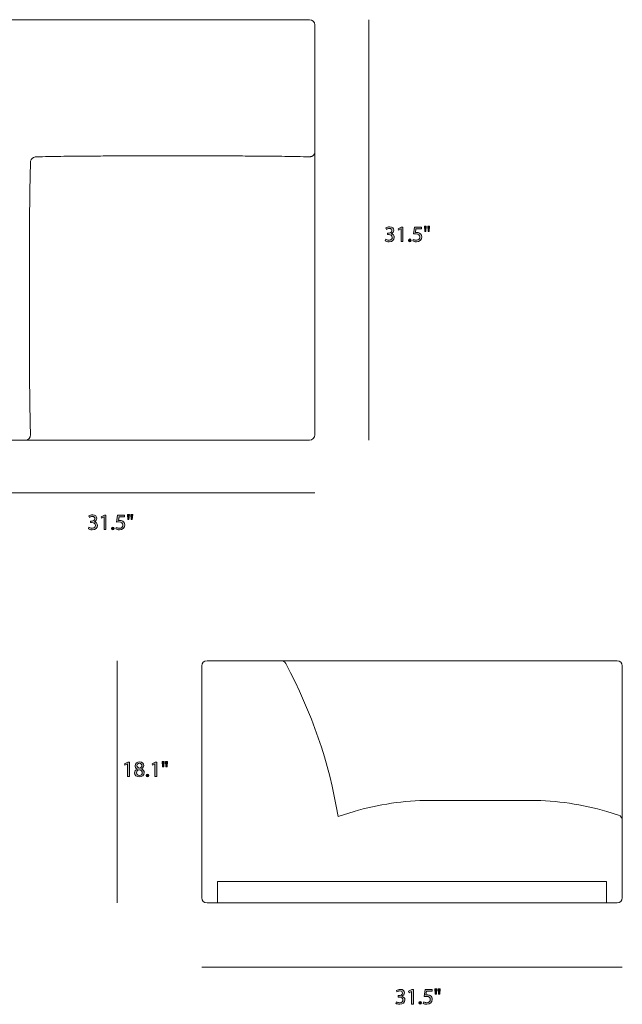
# Model space of a CAD drawing. Units: millimetres. Extents: x 10 to 247, y 54 to 243.
# Drawn here: x 132 to 247, y 54 to 241 of the extents above; entities that cross this region are included whole.
import ezdxf

# ---------------------------------------------------------------- set-up
doc = ezdxf.new("R2010")
doc.units = ezdxf.units.MM
doc.header["$MEASUREMENT"] = 0
doc.layers.get('0').update_dxf_attribs({"lineweight": 0})
doc.layers.add('Layer 2', color=7, linetype='Continuous', lineweight=0)

# ---------------------------------------------------------------- blocks, each defined once
blk = doc.blocks.new('Block_3')
at = {"transparency": 33554687}
h = blk.add_hatch(color=7, dxfattribs=at)
h.dxf.hatch_style = 2
edge = h.paths.add_edge_path()
edge.add_spline(control_points=[(202.02, 199.22), (202.12, 199.16), (202.37, 199.05), (202.63, 199.05), (203.11, 199.05), (203.25, 199.35), (203.25, 199.58), (203.25, 199.97), (202.9, 200.13), (202.54, 200.13), (202.54, 200.13), (202.33, 200.13), (202.33, 200.13), (202.33, 200.13), (202.33, 200.41), (202.33, 200.41), (202.33, 200.41), (202.54, 200.41), (202.54, 200.41), (202.81, 200.41), (203.15, 200.55), (203.15, 200.88), (203.15, 201.1), (203.01, 201.29), (202.67, 201.29), (202.45, 201.29), (202.24, 201.19), (202.12, 201.11), (202.12, 201.11), (202.02, 201.38), (202.02, 201.38), (202.17, 201.49), (202.45, 201.59), (202.74, 201.59), (203.28, 201.59), (203.53, 201.27), (203.53, 200.94), (203.53, 200.65), (203.36, 200.41), (203.02, 200.29), (203.02, 200.29), (203.02, 200.28), (203.02, 200.28), (203.36, 200.21), (203.63, 199.96), (203.63, 199.57), (203.63, 199.13), (203.29, 198.75), (202.63, 198.75), (202.32, 198.75), (202.05, 198.85), (201.92, 198.94), (201.92, 198.94), (202.02, 199.22), (202.02, 199.22)], knot_values=[0, 0, 0, 0, 1, 1, 1, 2, 2, 2, 3, 3, 3, 4, 4, 4, 5, 5, 5, 6, 6, 6, 7, 7, 7, 8, 8, 8, 9, 9, 9, 10, 10, 10, 11, 11, 11, 12, 12, 12, 13, 13, 13, 14, 14, 14, 15, 15, 15, 16, 16, 16, 17, 17, 17, 18, 18, 18, 18], degree=3, periodic=0)
h = blk.add_hatch(color=7, dxfattribs=at)
h.dxf.hatch_style = 2
edge = h.paths.add_edge_path()
edge.add_spline(control_points=[(204.91, 201.2), (204.91, 201.2), (204.9, 201.2), (204.9, 201.2), (204.9, 201.2), (204.42, 200.94), (204.42, 200.94), (204.42, 200.94), (204.35, 201.22), (204.35, 201.22), (204.35, 201.22), (204.95, 201.55), (204.95, 201.55), (204.95, 201.55), (205.27, 201.55), (205.27, 201.55), (205.27, 201.55), (205.27, 198.8), (205.27, 198.8), (205.27, 198.8), (204.91, 198.8), (204.91, 198.8), (204.91, 198.8), (204.91, 201.2), (204.91, 201.2)], knot_values=[0, 0, 0, 0, 1, 1, 1, 2, 2, 2, 3, 3, 3, 4, 4, 4, 5, 5, 5, 6, 6, 6, 7, 7, 7, 8, 8, 8, 8], degree=3, periodic=0)
h = blk.add_hatch(color=7, dxfattribs=at)
h.dxf.hatch_style = 2
edge = h.paths.add_edge_path()
edge.add_spline(control_points=[(208.79, 201.23), (208.79, 201.23), (207.74, 201.23), (207.74, 201.23), (207.74, 201.23), (207.64, 200.53), (207.64, 200.53), (207.7, 200.53), (207.76, 200.54), (207.86, 200.54), (208.07, 200.54), (208.28, 200.5), (208.45, 200.4), (208.67, 200.27), (208.85, 200.04), (208.85, 199.69), (208.85, 199.15), (208.42, 198.75), (207.82, 198.75), (207.52, 198.75), (207.27, 198.83), (207.14, 198.92), (207.14, 198.92), (207.23, 199.2), (207.23, 199.2), (207.34, 199.13), (207.57, 199.05), (207.82, 199.05), (208.17, 199.05), (208.47, 199.28), (208.47, 199.65), (208.46, 200), (208.23, 200.26), (207.68, 200.26), (207.52, 200.26), (207.4, 200.24), (207.3, 200.23), (207.3, 200.23), (207.47, 201.55), (207.47, 201.55), (207.47, 201.55), (208.79, 201.55), (208.79, 201.55), (208.79, 201.55), (208.79, 201.23), (208.79, 201.23)], knot_values=[0, 0, 0, 0, 1, 1, 1, 2, 2, 2, 3, 3, 3, 4, 4, 4, 5, 5, 5, 6, 6, 6, 7, 7, 7, 8, 8, 8, 9, 9, 9, 10, 10, 10, 11, 11, 11, 12, 12, 12, 13, 13, 13, 14, 14, 14, 15, 15, 15, 15], degree=3, periodic=0)
h = blk.add_hatch(color=7, dxfattribs=at)
h.dxf.hatch_style = 2
edge = h.paths.add_edge_path()
edge.add_spline(control_points=[(210.34, 201.69), (210.34, 201.69), (210.27, 200.68), (210.27, 200.68), (210.27, 200.68), (210.05, 200.68), (210.05, 200.68), (210.05, 200.68), (209.98, 201.69), (209.98, 201.69), (209.98, 201.69), (210.34, 201.69), (210.34, 201.69)], knot_values=[0, 0, 0, 0, 1, 1, 1, 2, 2, 2, 3, 3, 3, 4, 4, 4, 4], degree=3, periodic=0)
edge = h.paths.add_edge_path()
edge.add_spline(control_points=[(209.71, 201.69), (209.71, 201.69), (209.64, 200.68), (209.64, 200.68), (209.64, 200.68), (209.41, 200.68), (209.41, 200.68), (209.41, 200.68), (209.35, 201.69), (209.35, 201.69), (209.35, 201.69), (209.71, 201.69), (209.71, 201.69)], knot_values=[0, 0, 0, 0, 1, 1, 1, 2, 2, 2, 3, 3, 3, 4, 4, 4, 4], degree=3, periodic=0)
h = blk.add_hatch(color=7, dxfattribs=at)
h.dxf.hatch_style = 2
edge = h.paths.add_edge_path()
edge.add_spline(control_points=[(206.3, 199.02), (206.3, 199.17), (206.41, 199.28), (206.56, 199.28), (206.7, 199.28), (206.81, 199.17), (206.81, 199.02), (206.81, 198.86), (206.71, 198.75), (206.55, 198.75), (206.4, 198.75), (206.3, 198.86), (206.3, 199.02)], knot_values=[0, 0, 0, 0, 1, 1, 1, 2, 2, 2, 3, 3, 3, 4, 4, 4, 4], degree=3, periodic=0)
for points, knots in [([(202.02, 199.22), (202.12, 199.16), (202.37, 199.05), (202.63, 199.05), (203.11, 199.05), (203.25, 199.35), (203.25, 199.58), (203.25, 199.97), (202.9, 200.13), (202.54, 200.13), (202.54, 200.13), (202.33, 200.13), (202.33, 200.13), (202.33, 200.13), (202.33, 200.41), (202.33, 200.41), (202.33, 200.41), (202.54, 200.41), (202.54, 200.41), (202.81, 200.41), (203.15, 200.55), (203.15, 200.88), (203.15, 201.1), (203.01, 201.29), (202.67, 201.29), (202.45, 201.29), (202.24, 201.19), (202.12, 201.11), (202.12, 201.11), (202.02, 201.38), (202.02, 201.38), (202.17, 201.49), (202.45, 201.59), (202.74, 201.59), (203.28, 201.59), (203.53, 201.27), (203.53, 200.94), (203.53, 200.65), (203.36, 200.41), (203.02, 200.29), (203.02, 200.29), (203.02, 200.28), (203.02, 200.28), (203.36, 200.21), (203.63, 199.96), (203.63, 199.57), (203.63, 199.13), (203.29, 198.75), (202.63, 198.75), (202.32, 198.75), (202.05, 198.85), (201.92, 198.94), (201.92, 198.94), (202.02, 199.22), (202.02, 199.22)], [0, 0, 0, 0, 1, 1, 1, 2, 2, 2, 3, 3, 3, 4, 4, 4, 5, 5, 5, 6, 6, 6, 7, 7, 7, 8, 8, 8, 9, 9, 9, 10, 10, 10, 11, 11, 11, 12, 12, 12, 13, 13, 13, 14, 14, 14, 15, 15, 15, 16, 16, 16, 17, 17, 17, 18, 18, 18, 18]), ([(204.91, 201.2), (204.91, 201.2), (204.9, 201.2), (204.9, 201.2), (204.9, 201.2), (204.42, 200.94), (204.42, 200.94), (204.42, 200.94), (204.35, 201.22), (204.35, 201.22), (204.35, 201.22), (204.95, 201.55), (204.95, 201.55), (204.95, 201.55), (205.27, 201.55), (205.27, 201.55), (205.27, 201.55), (205.27, 198.8), (205.27, 198.8), (205.27, 198.8), (204.91, 198.8), (204.91, 198.8), (204.91, 198.8), (204.91, 201.2), (204.91, 201.2)], [0, 0, 0, 0, 1, 1, 1, 2, 2, 2, 3, 3, 3, 4, 4, 4, 5, 5, 5, 6, 6, 6, 7, 7, 7, 8, 8, 8, 8]), ([(208.79, 201.23), (208.79, 201.23), (207.74, 201.23), (207.74, 201.23), (207.74, 201.23), (207.64, 200.53), (207.64, 200.53), (207.7, 200.53), (207.76, 200.54), (207.86, 200.54), (208.07, 200.54), (208.28, 200.5), (208.45, 200.4), (208.67, 200.27), (208.85, 200.04), (208.85, 199.69), (208.85, 199.15), (208.42, 198.75), (207.82, 198.75), (207.52, 198.75), (207.27, 198.83), (207.14, 198.92), (207.14, 198.92), (207.23, 199.2), (207.23, 199.2), (207.34, 199.13), (207.57, 199.05), (207.82, 199.05), (208.17, 199.05), (208.47, 199.28), (208.47, 199.65), (208.46, 200), (208.23, 200.26), (207.68, 200.26), (207.52, 200.26), (207.4, 200.24), (207.3, 200.23), (207.3, 200.23), (207.47, 201.55), (207.47, 201.55), (207.47, 201.55), (208.79, 201.55), (208.79, 201.55), (208.79, 201.55), (208.79, 201.23), (208.79, 201.23)], [0, 0, 0, 0, 1, 1, 1, 2, 2, 2, 3, 3, 3, 4, 4, 4, 5, 5, 5, 6, 6, 6, 7, 7, 7, 8, 8, 8, 9, 9, 9, 10, 10, 10, 11, 11, 11, 12, 12, 12, 13, 13, 13, 14, 14, 14, 15, 15, 15, 15]), ([(209.71, 201.69), (209.71, 201.69), (209.64, 200.68), (209.64, 200.68), (209.64, 200.68), (209.41, 200.68), (209.41, 200.68), (209.41, 200.68), (209.35, 201.69), (209.35, 201.69), (209.35, 201.69), (209.71, 201.69), (209.71, 201.69)], [0, 0, 0, 0, 1, 1, 1, 2, 2, 2, 3, 3, 3, 4, 4, 4, 4]), ([(210.34, 201.69), (210.34, 201.69), (210.27, 200.68), (210.27, 200.68), (210.27, 200.68), (210.05, 200.68), (210.05, 200.68), (210.05, 200.68), (209.98, 201.69), (209.98, 201.69), (209.98, 201.69), (210.34, 201.69), (210.34, 201.69)], [0, 0, 0, 0, 1, 1, 1, 2, 2, 2, 3, 3, 3, 4, 4, 4, 4]), ([(206.3, 199.02), (206.3, 199.17), (206.41, 199.28), (206.56, 199.28), (206.7, 199.28), (206.81, 199.17), (206.81, 199.02), (206.81, 198.86), (206.71, 198.75), (206.55, 198.75), (206.4, 198.75), (206.3, 198.86), (206.3, 199.02)], [0, 0, 0, 0, 1, 1, 1, 2, 2, 2, 3, 3, 3, 4, 4, 4, 4])]:
    blk.add_open_spline(points, degree=3, knots=knots)
blk = doc.blocks.new('Block_2')
blk.add_blockref('Block_3', (0, 0))
blk = doc.blocks.new('Block_5')
at = {"transparency": 33554687}
h = blk.add_hatch(color=7, dxfattribs=at)
h.dxf.hatch_style = 2
edge = h.paths.add_edge_path()
edge.add_spline(control_points=[(145.53, 144.42), (145.64, 144.35), (145.88, 144.25), (146.14, 144.25), (146.62, 144.25), (146.77, 144.55), (146.76, 144.78), (146.76, 145.17), (146.41, 145.33), (146.05, 145.33), (146.05, 145.33), (145.85, 145.33), (145.85, 145.33), (145.85, 145.33), (145.85, 145.61), (145.85, 145.61), (145.85, 145.61), (146.05, 145.61), (146.05, 145.61), (146.32, 145.61), (146.67, 145.75), (146.67, 146.08), (146.67, 146.3), (146.53, 146.49), (146.18, 146.49), (145.96, 146.49), (145.75, 146.39), (145.63, 146.31), (145.63, 146.31), (145.54, 146.58), (145.54, 146.58), (145.68, 146.69), (145.96, 146.79), (146.26, 146.79), (146.8, 146.79), (147.04, 146.47), (147.04, 146.14), (147.04, 145.85), (146.87, 145.61), (146.54, 145.49), (146.54, 145.49), (146.54, 145.48), (146.54, 145.48), (146.87, 145.41), (147.15, 145.16), (147.15, 144.77), (147.15, 144.33), (146.81, 143.95), (146.15, 143.95), (145.84, 143.95), (145.57, 144.04), (145.43, 144.13), (145.43, 144.13), (145.53, 144.42), (145.53, 144.42)], knot_values=[0, 0, 0, 0, 1, 1, 1, 2, 2, 2, 3, 3, 3, 4, 4, 4, 5, 5, 5, 6, 6, 6, 7, 7, 7, 8, 8, 8, 9, 9, 9, 10, 10, 10, 11, 11, 11, 12, 12, 12, 13, 13, 13, 14, 14, 14, 15, 15, 15, 16, 16, 16, 17, 17, 17, 18, 18, 18, 18], degree=3, periodic=0)
h = blk.add_hatch(color=7, dxfattribs=at)
h.dxf.hatch_style = 2
edge = h.paths.add_edge_path()
edge.add_spline(control_points=[(148.42, 146.4), (148.42, 146.4), (148.41, 146.4), (148.41, 146.4), (148.41, 146.4), (147.94, 146.14), (147.94, 146.14), (147.94, 146.14), (147.86, 146.42), (147.86, 146.42), (147.86, 146.42), (148.47, 146.74), (148.47, 146.74), (148.47, 146.74), (148.78, 146.74), (148.78, 146.74), (148.78, 146.74), (148.78, 143.99), (148.78, 143.99), (148.78, 143.99), (148.42, 143.99), (148.42, 143.99), (148.42, 143.99), (148.42, 146.4), (148.42, 146.4)], knot_values=[0, 0, 0, 0, 1, 1, 1, 2, 2, 2, 3, 3, 3, 4, 4, 4, 5, 5, 5, 6, 6, 6, 7, 7, 7, 8, 8, 8, 8], degree=3, periodic=0)
h = blk.add_hatch(color=7, dxfattribs=at)
h.dxf.hatch_style = 2
edge = h.paths.add_edge_path()
edge.add_spline(control_points=[(152.3, 146.43), (152.3, 146.43), (151.26, 146.43), (151.26, 146.43), (151.26, 146.43), (151.15, 145.72), (151.15, 145.72), (151.21, 145.73), (151.27, 145.74), (151.37, 145.74), (151.59, 145.74), (151.8, 145.7), (151.97, 145.59), (152.18, 145.47), (152.36, 145.23), (152.36, 144.89), (152.36, 144.35), (151.93, 143.95), (151.34, 143.95), (151.04, 143.95), (150.78, 144.03), (150.65, 144.12), (150.65, 144.12), (150.74, 144.4), (150.74, 144.4), (150.86, 144.33), (151.08, 144.25), (151.33, 144.25), (151.68, 144.25), (151.98, 144.48), (151.98, 144.84), (151.98, 145.2), (151.74, 145.45), (151.19, 145.45), (151.04, 145.45), (150.91, 145.44), (150.81, 145.42), (150.81, 145.42), (150.99, 146.74), (150.99, 146.74), (150.99, 146.74), (152.3, 146.74), (152.3, 146.74), (152.3, 146.74), (152.3, 146.43), (152.3, 146.43)], knot_values=[0, 0, 0, 0, 1, 1, 1, 2, 2, 2, 3, 3, 3, 4, 4, 4, 5, 5, 5, 6, 6, 6, 7, 7, 7, 8, 8, 8, 9, 9, 9, 10, 10, 10, 11, 11, 11, 12, 12, 12, 13, 13, 13, 14, 14, 14, 15, 15, 15, 15], degree=3, periodic=0)
h = blk.add_hatch(color=7, dxfattribs=at)
h.dxf.hatch_style = 2
edge = h.paths.add_edge_path()
edge.add_spline(control_points=[(153.86, 146.89), (153.86, 146.89), (153.79, 145.88), (153.79, 145.88), (153.79, 145.88), (153.56, 145.88), (153.56, 145.88), (153.56, 145.88), (153.49, 146.89), (153.49, 146.89), (153.49, 146.89), (153.86, 146.89), (153.86, 146.89)], knot_values=[0, 0, 0, 0, 1, 1, 1, 2, 2, 2, 3, 3, 3, 4, 4, 4, 4], degree=3, periodic=0)
edge = h.paths.add_edge_path()
edge.add_spline(control_points=[(153.23, 146.89), (153.23, 146.89), (153.16, 145.88), (153.16, 145.88), (153.16, 145.88), (152.93, 145.88), (152.93, 145.88), (152.93, 145.88), (152.86, 146.89), (152.86, 146.89), (152.86, 146.89), (153.23, 146.89), (153.23, 146.89)], knot_values=[0, 0, 0, 0, 1, 1, 1, 2, 2, 2, 3, 3, 3, 4, 4, 4, 4], degree=3, periodic=0)
h = blk.add_hatch(color=7, dxfattribs=at)
h.dxf.hatch_style = 2
edge = h.paths.add_edge_path()
edge.add_spline(control_points=[(149.82, 144.21), (149.82, 144.37), (149.92, 144.48), (150.07, 144.48), (150.22, 144.48), (150.32, 144.37), (150.32, 144.21), (150.32, 144.06), (150.22, 143.95), (150.07, 143.95), (149.92, 143.95), (149.82, 144.06), (149.82, 144.21)], knot_values=[0, 0, 0, 0, 1, 1, 1, 2, 2, 2, 3, 3, 3, 4, 4, 4, 4], degree=3, periodic=0)
for points, knots in [([(145.53, 144.42), (145.64, 144.35), (145.88, 144.25), (146.14, 144.25), (146.62, 144.25), (146.77, 144.55), (146.76, 144.78), (146.76, 145.17), (146.41, 145.33), (146.05, 145.33), (146.05, 145.33), (145.85, 145.33), (145.85, 145.33), (145.85, 145.33), (145.85, 145.61), (145.85, 145.61), (145.85, 145.61), (146.05, 145.61), (146.05, 145.61), (146.32, 145.61), (146.67, 145.75), (146.67, 146.08), (146.67, 146.3), (146.53, 146.49), (146.18, 146.49), (145.96, 146.49), (145.75, 146.39), (145.63, 146.31), (145.63, 146.31), (145.54, 146.58), (145.54, 146.58), (145.68, 146.69), (145.96, 146.79), (146.26, 146.79), (146.8, 146.79), (147.04, 146.47), (147.04, 146.14), (147.04, 145.85), (146.87, 145.61), (146.54, 145.49), (146.54, 145.49), (146.54, 145.48), (146.54, 145.48), (146.87, 145.41), (147.15, 145.16), (147.15, 144.77), (147.15, 144.33), (146.81, 143.95), (146.15, 143.95), (145.84, 143.95), (145.57, 144.04), (145.43, 144.13), (145.43, 144.13), (145.53, 144.42), (145.53, 144.42)], [0, 0, 0, 0, 1, 1, 1, 2, 2, 2, 3, 3, 3, 4, 4, 4, 5, 5, 5, 6, 6, 6, 7, 7, 7, 8, 8, 8, 9, 9, 9, 10, 10, 10, 11, 11, 11, 12, 12, 12, 13, 13, 13, 14, 14, 14, 15, 15, 15, 16, 16, 16, 17, 17, 17, 18, 18, 18, 18]), ([(148.42, 146.4), (148.42, 146.4), (148.41, 146.4), (148.41, 146.4), (148.41, 146.4), (147.94, 146.14), (147.94, 146.14), (147.94, 146.14), (147.86, 146.42), (147.86, 146.42), (147.86, 146.42), (148.47, 146.74), (148.47, 146.74), (148.47, 146.74), (148.78, 146.74), (148.78, 146.74), (148.78, 146.74), (148.78, 143.99), (148.78, 143.99), (148.78, 143.99), (148.42, 143.99), (148.42, 143.99), (148.42, 143.99), (148.42, 146.4), (148.42, 146.4)], [0, 0, 0, 0, 1, 1, 1, 2, 2, 2, 3, 3, 3, 4, 4, 4, 5, 5, 5, 6, 6, 6, 7, 7, 7, 8, 8, 8, 8]), ([(152.3, 146.43), (152.3, 146.43), (151.26, 146.43), (151.26, 146.43), (151.26, 146.43), (151.15, 145.72), (151.15, 145.72), (151.21, 145.73), (151.27, 145.74), (151.37, 145.74), (151.59, 145.74), (151.8, 145.7), (151.97, 145.59), (152.18, 145.47), (152.36, 145.23), (152.36, 144.89), (152.36, 144.35), (151.93, 143.95), (151.34, 143.95), (151.04, 143.95), (150.78, 144.03), (150.65, 144.12), (150.65, 144.12), (150.74, 144.4), (150.74, 144.4), (150.86, 144.33), (151.08, 144.25), (151.33, 144.25), (151.68, 144.25), (151.98, 144.48), (151.98, 144.84), (151.98, 145.2), (151.74, 145.45), (151.19, 145.45), (151.04, 145.45), (150.91, 145.44), (150.81, 145.42), (150.81, 145.42), (150.99, 146.74), (150.99, 146.74), (150.99, 146.74), (152.3, 146.74), (152.3, 146.74), (152.3, 146.74), (152.3, 146.43), (152.3, 146.43)], [0, 0, 0, 0, 1, 1, 1, 2, 2, 2, 3, 3, 3, 4, 4, 4, 5, 5, 5, 6, 6, 6, 7, 7, 7, 8, 8, 8, 9, 9, 9, 10, 10, 10, 11, 11, 11, 12, 12, 12, 13, 13, 13, 14, 14, 14, 15, 15, 15, 15]), ([(153.23, 146.89), (153.23, 146.89), (153.16, 145.88), (153.16, 145.88), (153.16, 145.88), (152.93, 145.88), (152.93, 145.88), (152.93, 145.88), (152.86, 146.89), (152.86, 146.89), (152.86, 146.89), (153.23, 146.89), (153.23, 146.89)], [0, 0, 0, 0, 1, 1, 1, 2, 2, 2, 3, 3, 3, 4, 4, 4, 4]), ([(153.86, 146.89), (153.86, 146.89), (153.79, 145.88), (153.79, 145.88), (153.79, 145.88), (153.56, 145.88), (153.56, 145.88), (153.56, 145.88), (153.49, 146.89), (153.49, 146.89), (153.49, 146.89), (153.86, 146.89), (153.86, 146.89)], [0, 0, 0, 0, 1, 1, 1, 2, 2, 2, 3, 3, 3, 4, 4, 4, 4]), ([(149.82, 144.21), (149.82, 144.37), (149.92, 144.48), (150.07, 144.48), (150.22, 144.48), (150.32, 144.37), (150.32, 144.21), (150.32, 144.06), (150.22, 143.95), (150.07, 143.95), (149.92, 143.95), (149.82, 144.06), (149.82, 144.21)], [0, 0, 0, 0, 1, 1, 1, 2, 2, 2, 3, 3, 3, 4, 4, 4, 4])]:
    blk.add_open_spline(points, degree=3, knots=knots)
blk = doc.blocks.new('Block_4')
blk.add_blockref('Block_5', (0, 0))
blk = doc.blocks.new('Block_7')
at = {"transparency": 33554687}
h = blk.add_hatch(color=7, dxfattribs=at)
h.dxf.hatch_style = 2
edge = h.paths.add_edge_path()
edge.add_spline(control_points=[(204.03, 54.15), (204.14, 54.08), (204.38, 53.97), (204.64, 53.97), (205.12, 53.97), (205.27, 54.28), (205.26, 54.51), (205.26, 54.89), (204.91, 55.06), (204.55, 55.06), (204.55, 55.06), (204.35, 55.06), (204.35, 55.06), (204.35, 55.06), (204.35, 55.33), (204.35, 55.33), (204.35, 55.33), (204.55, 55.33), (204.55, 55.33), (204.82, 55.33), (205.17, 55.47), (205.17, 55.8), (205.17, 56.02), (205.03, 56.21), (204.68, 56.21), (204.46, 56.21), (204.25, 56.12), (204.13, 56.03), (204.13, 56.03), (204.04, 56.3), (204.04, 56.3), (204.18, 56.41), (204.46, 56.52), (204.76, 56.52), (205.3, 56.52), (205.54, 56.19), (205.54, 55.86), (205.54, 55.58), (205.37, 55.33), (205.04, 55.21), (205.04, 55.21), (205.04, 55.2), (205.04, 55.2), (205.37, 55.14), (205.65, 54.88), (205.65, 54.5), (205.65, 54.06), (205.31, 53.67), (204.65, 53.67), (204.34, 53.67), (204.07, 53.77), (203.93, 53.86), (203.93, 53.86), (204.03, 54.15), (204.03, 54.15)], knot_values=[0, 0, 0, 0, 1, 1, 1, 2, 2, 2, 3, 3, 3, 4, 4, 4, 5, 5, 5, 6, 6, 6, 7, 7, 7, 8, 8, 8, 9, 9, 9, 10, 10, 10, 11, 11, 11, 12, 12, 12, 13, 13, 13, 14, 14, 14, 15, 15, 15, 16, 16, 16, 17, 17, 17, 18, 18, 18, 18], degree=3, periodic=0)
h = blk.add_hatch(color=7, dxfattribs=at)
h.dxf.hatch_style = 2
edge = h.paths.add_edge_path()
edge.add_spline(control_points=[(206.92, 56.12), (206.92, 56.12), (206.91, 56.12), (206.91, 56.12), (206.91, 56.12), (206.44, 55.86), (206.44, 55.86), (206.44, 55.86), (206.36, 56.15), (206.36, 56.15), (206.36, 56.15), (206.97, 56.47), (206.97, 56.47), (206.97, 56.47), (207.28, 56.47), (207.28, 56.47), (207.28, 56.47), (207.28, 53.72), (207.28, 53.72), (207.28, 53.72), (206.92, 53.72), (206.92, 53.72), (206.92, 53.72), (206.92, 56.12), (206.92, 56.12)], knot_values=[0, 0, 0, 0, 1, 1, 1, 2, 2, 2, 3, 3, 3, 4, 4, 4, 5, 5, 5, 6, 6, 6, 7, 7, 7, 8, 8, 8, 8], degree=3, periodic=0)
h = blk.add_hatch(color=7, dxfattribs=at)
h.dxf.hatch_style = 2
edge = h.paths.add_edge_path()
edge.add_spline(control_points=[(210.8, 56.16), (210.8, 56.16), (209.76, 56.16), (209.76, 56.16), (209.76, 56.16), (209.65, 55.45), (209.65, 55.45), (209.71, 55.46), (209.77, 55.47), (209.87, 55.47), (210.09, 55.47), (210.3, 55.42), (210.47, 55.32), (210.68, 55.19), (210.86, 54.96), (210.86, 54.61), (210.86, 54.07), (210.43, 53.67), (209.84, 53.67), (209.54, 53.67), (209.28, 53.76), (209.15, 53.84), (209.15, 53.84), (209.24, 54.12), (209.24, 54.12), (209.36, 54.06), (209.58, 53.97), (209.83, 53.97), (210.18, 53.97), (210.48, 54.2), (210.48, 54.57), (210.48, 54.92), (210.24, 55.18), (209.69, 55.18), (209.54, 55.18), (209.41, 55.16), (209.31, 55.15), (209.31, 55.15), (209.49, 56.47), (209.49, 56.47), (209.49, 56.47), (210.8, 56.47), (210.8, 56.47), (210.8, 56.47), (210.8, 56.16), (210.8, 56.16)], knot_values=[0, 0, 0, 0, 1, 1, 1, 2, 2, 2, 3, 3, 3, 4, 4, 4, 5, 5, 5, 6, 6, 6, 7, 7, 7, 8, 8, 8, 9, 9, 9, 10, 10, 10, 11, 11, 11, 12, 12, 12, 13, 13, 13, 14, 14, 14, 15, 15, 15, 15], degree=3, periodic=0)
h = blk.add_hatch(color=7, dxfattribs=at)
h.dxf.hatch_style = 2
edge = h.paths.add_edge_path()
edge.add_spline(control_points=[(212.36, 56.62), (212.36, 56.62), (212.29, 55.6), (212.29, 55.6), (212.29, 55.6), (212.06, 55.6), (212.06, 55.6), (212.06, 55.6), (211.99, 56.62), (211.99, 56.62), (211.99, 56.62), (212.36, 56.62), (212.36, 56.62)], knot_values=[0, 0, 0, 0, 1, 1, 1, 2, 2, 2, 3, 3, 3, 4, 4, 4, 4], degree=3, periodic=0)
edge = h.paths.add_edge_path()
edge.add_spline(control_points=[(211.73, 56.62), (211.73, 56.62), (211.66, 55.6), (211.66, 55.6), (211.66, 55.6), (211.43, 55.6), (211.43, 55.6), (211.43, 55.6), (211.36, 56.62), (211.36, 56.62), (211.36, 56.62), (211.73, 56.62), (211.73, 56.62)], knot_values=[0, 0, 0, 0, 1, 1, 1, 2, 2, 2, 3, 3, 3, 4, 4, 4, 4], degree=3, periodic=0)
h = blk.add_hatch(color=7, dxfattribs=at)
h.dxf.hatch_style = 2
edge = h.paths.add_edge_path()
edge.add_spline(control_points=[(208.32, 53.94), (208.32, 54.09), (208.42, 54.21), (208.57, 54.21), (208.72, 54.21), (208.82, 54.09), (208.82, 53.94), (208.82, 53.79), (208.72, 53.67), (208.57, 53.67), (208.42, 53.67), (208.32, 53.79), (208.32, 53.94)], knot_values=[0, 0, 0, 0, 1, 1, 1, 2, 2, 2, 3, 3, 3, 4, 4, 4, 4], degree=3, periodic=0)
for points, knots in [([(204.03, 54.15), (204.14, 54.08), (204.38, 53.97), (204.64, 53.97), (205.12, 53.97), (205.27, 54.28), (205.26, 54.51), (205.26, 54.89), (204.91, 55.06), (204.55, 55.06), (204.55, 55.06), (204.35, 55.06), (204.35, 55.06), (204.35, 55.06), (204.35, 55.33), (204.35, 55.33), (204.35, 55.33), (204.55, 55.33), (204.55, 55.33), (204.82, 55.33), (205.17, 55.47), (205.17, 55.8), (205.17, 56.02), (205.03, 56.21), (204.68, 56.21), (204.46, 56.21), (204.25, 56.12), (204.13, 56.03), (204.13, 56.03), (204.04, 56.3), (204.04, 56.3), (204.18, 56.41), (204.46, 56.52), (204.76, 56.52), (205.3, 56.52), (205.54, 56.19), (205.54, 55.86), (205.54, 55.58), (205.37, 55.33), (205.04, 55.21), (205.04, 55.21), (205.04, 55.2), (205.04, 55.2), (205.37, 55.14), (205.65, 54.88), (205.65, 54.5), (205.65, 54.06), (205.31, 53.67), (204.65, 53.67), (204.34, 53.67), (204.07, 53.77), (203.93, 53.86), (203.93, 53.86), (204.03, 54.15), (204.03, 54.15)], [0, 0, 0, 0, 1, 1, 1, 2, 2, 2, 3, 3, 3, 4, 4, 4, 5, 5, 5, 6, 6, 6, 7, 7, 7, 8, 8, 8, 9, 9, 9, 10, 10, 10, 11, 11, 11, 12, 12, 12, 13, 13, 13, 14, 14, 14, 15, 15, 15, 16, 16, 16, 17, 17, 17, 18, 18, 18, 18]), ([(206.92, 56.12), (206.92, 56.12), (206.91, 56.12), (206.91, 56.12), (206.91, 56.12), (206.44, 55.86), (206.44, 55.86), (206.44, 55.86), (206.36, 56.15), (206.36, 56.15), (206.36, 56.15), (206.97, 56.47), (206.97, 56.47), (206.97, 56.47), (207.28, 56.47), (207.28, 56.47), (207.28, 56.47), (207.28, 53.72), (207.28, 53.72), (207.28, 53.72), (206.92, 53.72), (206.92, 53.72), (206.92, 53.72), (206.92, 56.12), (206.92, 56.12)], [0, 0, 0, 0, 1, 1, 1, 2, 2, 2, 3, 3, 3, 4, 4, 4, 5, 5, 5, 6, 6, 6, 7, 7, 7, 8, 8, 8, 8]), ([(210.8, 56.16), (210.8, 56.16), (209.76, 56.16), (209.76, 56.16), (209.76, 56.16), (209.65, 55.45), (209.65, 55.45), (209.71, 55.46), (209.77, 55.47), (209.87, 55.47), (210.09, 55.47), (210.3, 55.42), (210.47, 55.32), (210.68, 55.19), (210.86, 54.96), (210.86, 54.61), (210.86, 54.07), (210.43, 53.67), (209.84, 53.67), (209.54, 53.67), (209.28, 53.76), (209.15, 53.84), (209.15, 53.84), (209.24, 54.12), (209.24, 54.12), (209.36, 54.06), (209.58, 53.97), (209.83, 53.97), (210.18, 53.97), (210.48, 54.2), (210.48, 54.57), (210.48, 54.92), (210.24, 55.18), (209.69, 55.18), (209.54, 55.18), (209.41, 55.16), (209.31, 55.15), (209.31, 55.15), (209.49, 56.47), (209.49, 56.47), (209.49, 56.47), (210.8, 56.47), (210.8, 56.47), (210.8, 56.47), (210.8, 56.16), (210.8, 56.16)], [0, 0, 0, 0, 1, 1, 1, 2, 2, 2, 3, 3, 3, 4, 4, 4, 5, 5, 5, 6, 6, 6, 7, 7, 7, 8, 8, 8, 9, 9, 9, 10, 10, 10, 11, 11, 11, 12, 12, 12, 13, 13, 13, 14, 14, 14, 15, 15, 15, 15]), ([(211.73, 56.62), (211.73, 56.62), (211.66, 55.6), (211.66, 55.6), (211.66, 55.6), (211.43, 55.6), (211.43, 55.6), (211.43, 55.6), (211.36, 56.62), (211.36, 56.62), (211.36, 56.62), (211.73, 56.62), (211.73, 56.62)], [0, 0, 0, 0, 1, 1, 1, 2, 2, 2, 3, 3, 3, 4, 4, 4, 4]), ([(212.36, 56.62), (212.36, 56.62), (212.29, 55.6), (212.29, 55.6), (212.29, 55.6), (212.06, 55.6), (212.06, 55.6), (212.06, 55.6), (211.99, 56.62), (211.99, 56.62), (211.99, 56.62), (212.36, 56.62), (212.36, 56.62)], [0, 0, 0, 0, 1, 1, 1, 2, 2, 2, 3, 3, 3, 4, 4, 4, 4]), ([(208.32, 53.94), (208.32, 54.09), (208.42, 54.21), (208.57, 54.21), (208.72, 54.21), (208.82, 54.09), (208.82, 53.94), (208.82, 53.79), (208.72, 53.67), (208.57, 53.67), (208.42, 53.67), (208.32, 53.79), (208.32, 53.94)], [0, 0, 0, 0, 1, 1, 1, 2, 2, 2, 3, 3, 3, 4, 4, 4, 4])]:
    blk.add_open_spline(points, degree=3, knots=knots)
blk = doc.blocks.new('Block_6')
blk.add_blockref('Block_7', (0, 0))
blk = doc.blocks.new('Block_11')
at = {"transparency": 33554687}
h = blk.add_hatch(color=7, dxfattribs=at)
h.dxf.hatch_style = 2
edge = h.paths.add_edge_path()
edge.add_spline(control_points=[(152.88, 99.4), (152.88, 99.4), (152.87, 99.4), (152.87, 99.4), (152.87, 99.4), (152.39, 99.14), (152.39, 99.14), (152.39, 99.14), (152.32, 99.42), (152.32, 99.42), (152.32, 99.42), (152.92, 99.74), (152.92, 99.74), (152.92, 99.74), (153.24, 99.74), (153.24, 99.74), (153.24, 99.74), (153.24, 96.99), (153.24, 96.99), (153.24, 96.99), (152.88, 96.99), (152.88, 96.99), (152.88, 96.99), (152.88, 99.4), (152.88, 99.4)], knot_values=[0, 0, 0, 0, 1, 1, 1, 2, 2, 2, 3, 3, 3, 4, 4, 4, 5, 5, 5, 6, 6, 6, 7, 7, 7, 8, 8, 8, 8], degree=3, periodic=0)
h = blk.add_hatch(color=7, dxfattribs=at)
h.dxf.hatch_style = 2
edge = h.paths.add_edge_path()
edge.add_spline(control_points=[(154.67, 99.08), (154.67, 98.81), (154.87, 98.66), (155.19, 98.58), (155.43, 98.66), (155.61, 98.83), (155.61, 99.08), (155.61, 99.3), (155.48, 99.52), (155.14, 99.52), (154.84, 99.52), (154.67, 99.32), (154.67, 99.08)], knot_values=[0, 0, 0, 0, 1, 1, 1, 2, 2, 2, 3, 3, 3, 4, 4, 4, 4], degree=3, periodic=0)
edge = h.paths.add_edge_path()
edge.add_spline(control_points=[(155.69, 97.71), (155.69, 98.04), (155.46, 98.2), (155.08, 98.31), (154.76, 98.22), (154.59, 98.01), (154.59, 97.74), (154.58, 97.46), (154.79, 97.22), (155.14, 97.22), (155.47, 97.22), (155.69, 97.43), (155.69, 97.71)], knot_values=[0, 0, 0, 0, 1, 1, 1, 2, 2, 2, 3, 3, 3, 4, 4, 4, 4], degree=3, periodic=0)
edge = h.paths.add_edge_path()
edge.add_spline(control_points=[(154.21, 97.69), (154.21, 98.04), (154.42, 98.28), (154.75, 98.43), (154.75, 98.43), (154.75, 98.44), (154.75, 98.44), (154.45, 98.59), (154.31, 98.82), (154.31, 99.06), (154.31, 99.49), (154.68, 99.79), (155.17, 99.79), (155.7, 99.79), (155.96, 99.46), (155.96, 99.11), (155.96, 98.88), (155.85, 98.63), (155.51, 98.47), (155.51, 98.47), (155.51, 98.46), (155.51, 98.46), (155.85, 98.32), (156.07, 98.08), (156.07, 97.75), (156.07, 97.27), (155.66, 96.95), (155.13, 96.95), (154.56, 96.95), (154.21, 97.29), (154.21, 97.69)], knot_values=[0, 0, 0, 0, 1, 1, 1, 2, 2, 2, 3, 3, 3, 4, 4, 4, 5, 5, 5, 6, 6, 6, 7, 7, 7, 8, 8, 8, 9, 9, 9, 10, 10, 10, 10], degree=3, periodic=0)
h = blk.add_hatch(color=7, dxfattribs=at)
h.dxf.hatch_style = 2
edge = h.paths.add_edge_path()
edge.add_spline(control_points=[(158.1, 99.4), (158.1, 99.4), (158.09, 99.4), (158.09, 99.4), (158.09, 99.4), (157.61, 99.14), (157.61, 99.14), (157.61, 99.14), (157.54, 99.42), (157.54, 99.42), (157.54, 99.42), (158.14, 99.74), (158.14, 99.74), (158.14, 99.74), (158.46, 99.74), (158.46, 99.74), (158.46, 99.74), (158.46, 96.99), (158.46, 96.99), (158.46, 96.99), (158.1, 96.99), (158.1, 96.99), (158.1, 96.99), (158.1, 99.4), (158.1, 99.4)], knot_values=[0, 0, 0, 0, 1, 1, 1, 2, 2, 2, 3, 3, 3, 4, 4, 4, 5, 5, 5, 6, 6, 6, 7, 7, 7, 8, 8, 8, 8], degree=3, periodic=0)
h = blk.add_hatch(color=7, dxfattribs=at)
h.dxf.hatch_style = 2
edge = h.paths.add_edge_path()
edge.add_spline(control_points=[(160.49, 99.89), (160.49, 99.89), (160.41, 98.88), (160.41, 98.88), (160.41, 98.88), (160.19, 98.88), (160.19, 98.88), (160.19, 98.88), (160.12, 99.89), (160.12, 99.89), (160.12, 99.89), (160.49, 99.89), (160.49, 99.89)], knot_values=[0, 0, 0, 0, 1, 1, 1, 2, 2, 2, 3, 3, 3, 4, 4, 4, 4], degree=3, periodic=0)
edge = h.paths.add_edge_path()
edge.add_spline(control_points=[(159.86, 99.89), (159.86, 99.89), (159.78, 98.88), (159.78, 98.88), (159.78, 98.88), (159.56, 98.88), (159.56, 98.88), (159.56, 98.88), (159.49, 99.89), (159.49, 99.89), (159.49, 99.89), (159.86, 99.89), (159.86, 99.89)], knot_values=[0, 0, 0, 0, 1, 1, 1, 2, 2, 2, 3, 3, 3, 4, 4, 4, 4], degree=3, periodic=0)
h = blk.add_hatch(color=7, dxfattribs=at)
h.dxf.hatch_style = 2
edge = h.paths.add_edge_path()
edge.add_spline(control_points=[(156.44, 97.21), (156.44, 97.37), (156.55, 97.48), (156.7, 97.48), (156.85, 97.48), (156.95, 97.37), (156.95, 97.21), (156.95, 97.06), (156.85, 96.95), (156.69, 96.95), (156.55, 96.95), (156.44, 97.06), (156.44, 97.21)], knot_values=[0, 0, 0, 0, 1, 1, 1, 2, 2, 2, 3, 3, 3, 4, 4, 4, 4], degree=3, periodic=0)
for points, knots in [([(152.88, 99.4), (152.88, 99.4), (152.87, 99.4), (152.87, 99.4), (152.87, 99.4), (152.39, 99.14), (152.39, 99.14), (152.39, 99.14), (152.32, 99.42), (152.32, 99.42), (152.32, 99.42), (152.92, 99.74), (152.92, 99.74), (152.92, 99.74), (153.24, 99.74), (153.24, 99.74), (153.24, 99.74), (153.24, 96.99), (153.24, 96.99), (153.24, 96.99), (152.88, 96.99), (152.88, 96.99), (152.88, 96.99), (152.88, 99.4), (152.88, 99.4)], [0, 0, 0, 0, 1, 1, 1, 2, 2, 2, 3, 3, 3, 4, 4, 4, 5, 5, 5, 6, 6, 6, 7, 7, 7, 8, 8, 8, 8]), ([(154.21, 97.69), (154.21, 98.04), (154.42, 98.28), (154.75, 98.43), (154.75, 98.43), (154.75, 98.44), (154.75, 98.44), (154.45, 98.59), (154.31, 98.82), (154.31, 99.06), (154.31, 99.49), (154.68, 99.79), (155.17, 99.79), (155.7, 99.79), (155.96, 99.46), (155.96, 99.11), (155.96, 98.88), (155.85, 98.63), (155.51, 98.47), (155.51, 98.47), (155.51, 98.46), (155.51, 98.46), (155.85, 98.32), (156.07, 98.08), (156.07, 97.75), (156.07, 97.27), (155.66, 96.95), (155.13, 96.95), (154.56, 96.95), (154.21, 97.29), (154.21, 97.69)], [0, 0, 0, 0, 1, 1, 1, 2, 2, 2, 3, 3, 3, 4, 4, 4, 5, 5, 5, 6, 6, 6, 7, 7, 7, 8, 8, 8, 9, 9, 9, 10, 10, 10, 10]), ([(154.67, 99.08), (154.67, 98.81), (154.87, 98.66), (155.19, 98.58), (155.43, 98.66), (155.61, 98.83), (155.61, 99.08), (155.61, 99.3), (155.48, 99.52), (155.14, 99.52), (154.84, 99.52), (154.67, 99.32), (154.67, 99.08)], [0, 0, 0, 0, 1, 1, 1, 2, 2, 2, 3, 3, 3, 4, 4, 4, 4]), ([(158.1, 99.4), (158.1, 99.4), (158.09, 99.4), (158.09, 99.4), (158.09, 99.4), (157.61, 99.14), (157.61, 99.14), (157.61, 99.14), (157.54, 99.42), (157.54, 99.42), (157.54, 99.42), (158.14, 99.74), (158.14, 99.74), (158.14, 99.74), (158.46, 99.74), (158.46, 99.74), (158.46, 99.74), (158.46, 96.99), (158.46, 96.99), (158.46, 96.99), (158.1, 96.99), (158.1, 96.99), (158.1, 96.99), (158.1, 99.4), (158.1, 99.4)], [0, 0, 0, 0, 1, 1, 1, 2, 2, 2, 3, 3, 3, 4, 4, 4, 5, 5, 5, 6, 6, 6, 7, 7, 7, 8, 8, 8, 8]), ([(159.86, 99.89), (159.86, 99.89), (159.78, 98.88), (159.78, 98.88), (159.78, 98.88), (159.56, 98.88), (159.56, 98.88), (159.56, 98.88), (159.49, 99.89), (159.49, 99.89), (159.49, 99.89), (159.86, 99.89), (159.86, 99.89)], [0, 0, 0, 0, 1, 1, 1, 2, 2, 2, 3, 3, 3, 4, 4, 4, 4]), ([(160.49, 99.89), (160.49, 99.89), (160.41, 98.88), (160.41, 98.88), (160.41, 98.88), (160.19, 98.88), (160.19, 98.88), (160.19, 98.88), (160.12, 99.89), (160.12, 99.89), (160.12, 99.89), (160.49, 99.89), (160.49, 99.89)], [0, 0, 0, 0, 1, 1, 1, 2, 2, 2, 3, 3, 3, 4, 4, 4, 4]), ([(155.69, 97.71), (155.69, 98.04), (155.46, 98.2), (155.08, 98.31), (154.76, 98.22), (154.59, 98.01), (154.59, 97.74), (154.58, 97.46), (154.79, 97.22), (155.14, 97.22), (155.47, 97.22), (155.69, 97.43), (155.69, 97.71)], [0, 0, 0, 0, 1, 1, 1, 2, 2, 2, 3, 3, 3, 4, 4, 4, 4]), ([(156.44, 97.21), (156.44, 97.37), (156.55, 97.48), (156.7, 97.48), (156.85, 97.48), (156.95, 97.37), (156.95, 97.21), (156.95, 97.06), (156.85, 96.95), (156.69, 96.95), (156.55, 96.95), (156.44, 97.06), (156.44, 97.21)], [0, 0, 0, 0, 1, 1, 1, 2, 2, 2, 3, 3, 3, 4, 4, 4, 4])]:
    blk.add_open_spline(points, degree=3, knots=knots)
blk = doc.blocks.new('Block_10')
blk.add_blockref('Block_11', (0, 0))
blk = doc.blocks.new('Block_15')
at = {"layer": 'Layer 2', "color": 7, "lineweight": 18}
for p, q in [((108.5, 162), (108.5, 240)), ((109.5, 241), (187.5, 241)), ((188.5, 240), (188.5, 225.9)), ((188.5, 225.9), (188.5, 215.74)), ((188.5, 215.74), (188.5, 199.92)), ((135.57, 214.91), (135.57, 214.91)), ((148.8, 215.07), (174.2, 215.07)), ((187.64, 214.92), (187.5, 214.91)), ((134.24, 176.37), (134.24, 199.63)), ((188.5, 199.92), (188.5, 176.08)), ((188.5, 176.08), (188.5, 162)), ((123.6, 161), (109.5, 161)), ((133.44, 161), (123.6, 161)), ((149.58, 161), (135.7, 161)), ((173.42, 161), (149.58, 161)), ((187.5, 161), (173.42, 161))]:
    blk.add_line(p, q, dxfattribs=at)
for points in [[(109.5, 241), (108.95, 241), (108.5, 240.55), (108.5, 240)], [(188.5, 240), (188.5, 240.55), (188.05, 241), (187.5, 241)], [(108.5, 162), (108.5, 161.45), (108.95, 161), (109.5, 161)], [(133.44, 161), (133.99, 161), (134.43, 161.45), (134.42, 162)], [(187.5, 161), (188.05, 161), (188.5, 161.45), (188.5, 162)]]:
    blk.add_open_spline(points, degree=3, dxfattribs=at)
for points, knots in [([(187.64, 214.92), (187.69, 214.92), (187.73, 214.93), (187.78, 214.94), (187.82, 214.95), (187.87, 214.97), (187.91, 214.98), (187.95, 215), (187.99, 215.01), (188.03, 215.03), (188.06, 215.05), (188.1, 215.07), (188.13, 215.09), (188.18, 215.13), (188.22, 215.16), (188.26, 215.2), (188.3, 215.24), (188.33, 215.28), (188.36, 215.32), (188.4, 215.37), (188.43, 215.43), (188.45, 215.48), (188.47, 215.54), (188.49, 215.6), (188.5, 215.66), (188.5, 215.69), (188.5, 215.71), (188.5, 215.74), (188.5, 215.74), (188.5, 215.74), (188.5, 215.74)], [0, 0, 0, 0, 1, 1, 1, 2, 2, 2, 3, 3, 3, 4, 4, 4, 5, 5, 5, 6, 6, 6, 7, 7, 7, 8, 8, 8, 9, 9, 9, 10, 10, 10, 10]), ([(134.24, 199.63), (134.24, 200.83), (134.24, 202.04), (134.25, 203.24), (134.25, 204.45), (134.27, 205.65), (134.28, 206.86), (134.3, 208.07), (134.32, 209.28), (134.34, 210.48), (134.37, 211.69), (134.4, 212.89), (134.42, 214.09)], [0, 0, 0, 0, 1, 1, 1, 2, 2, 2, 3, 3, 3, 4, 4, 4, 4]), ([(134.42, 214.09), (134.42, 214.09), (134.42, 214.09), (134.42, 214.09), (134.44, 214.17), (134.47, 214.24), (134.52, 214.32), (134.55, 214.37), (134.58, 214.42), (134.63, 214.47), (134.67, 214.52), (134.72, 214.57), (134.77, 214.61), (134.81, 214.65), (134.86, 214.68), (134.9, 214.71), (134.95, 214.74), (135, 214.77), (135.06, 214.79), (135.13, 214.83), (135.22, 214.86), (135.3, 214.88), (135.39, 214.9), (135.48, 214.9), (135.57, 214.91)], [0, 0, 0, 0, 1, 1, 1, 2, 2, 2, 3, 3, 3, 4, 4, 4, 5, 5, 5, 6, 6, 6, 7, 7, 7, 8, 8, 8, 8]), ([(135.57, 214.91), (136.34, 214.93), (137.11, 214.95), (137.88, 214.96), (138.66, 214.98), (139.43, 214.99), (140.2, 215), (140.92, 215.01), (141.63, 215.02), (142.35, 215.03), (143.06, 215.04), (143.78, 215.04), (144.49, 215.05), (145.21, 215.05), (145.93, 215.06), (146.65, 215.06), (147.36, 215.06), (148.08, 215.07), (148.8, 215.07)], [0, 0, 0, 0, 1, 1, 1, 2, 2, 2, 3, 3, 3, 4, 4, 4, 5, 5, 5, 6, 6, 6, 6]), ([(187.5, 214.91), (186.72, 214.93), (185.94, 214.94), (185.15, 214.96), (184.37, 214.97), (183.58, 214.99), (182.8, 215), (182.08, 215.01), (181.37, 215.02), (180.65, 215.03), (179.94, 215.04), (179.22, 215.04), (178.51, 215.05), (177.79, 215.05), (177.07, 215.06), (176.35, 215.06), (175.64, 215.06), (174.92, 215.07), (174.2, 215.07)], [0, 0, 0, 0, 1, 1, 1, 2, 2, 2, 3, 3, 3, 4, 4, 4, 5, 5, 5, 6, 6, 6, 6]), ([(134.42, 162), (134.39, 163.19), (134.37, 164.37), (134.34, 165.56), (134.32, 166.76), (134.3, 167.95), (134.28, 169.15), (134.27, 170.35), (134.25, 171.55), (134.25, 172.76), (134.24, 173.96), (134.24, 175.17), (134.24, 176.37)], [0, 0, 0, 0, 1, 1, 1, 2, 2, 2, 3, 3, 3, 4, 4, 4, 4]), ([(133.44, 161), (133.47, 161), (133.5, 161), (133.55, 161), (133.59, 161), (133.64, 161), (133.7, 161), (133.76, 161), (133.83, 161), (133.9, 161), (133.97, 161), (134.05, 161), (134.14, 161), (134.23, 161), (134.32, 161), (134.41, 161), (134.51, 161), (134.61, 161), (134.72, 161), (134.82, 161), (134.93, 161), (135.04, 161), (135.15, 161), (135.26, 161), (135.37, 161), (135.48, 161), (135.59, 161), (135.7, 161)], [0, 0, 0, 0, 1, 1, 1, 2, 2, 2, 3, 3, 3, 4, 4, 4, 5, 5, 5, 6, 6, 6, 7, 7, 7, 8, 8, 8, 9, 9, 9, 9])]:
    blk.add_open_spline(points, degree=3, knots=knots, dxfattribs=at)
blk = doc.blocks.new('Block_16')
at = {"layer": 'Layer 2', "color": 7, "lineweight": 18}
for p, q in [((167, 118.05), (167, 73.95)), ((182.1, 119.05), (168, 119.05)), ((246, 119.05), (182.1, 119.05)), ((247, 89.32), (247, 118.05)), ((229.66, 92.45), (210.34, 92.45)), ((195.97, 90.34), (192.93, 89.43)), ((246.29, 89.66), (244.03, 90.34)), ((247, 87.64), (247, 88.71)), ((247, 73.95), (247, 87.64)), ((170, 72.95), (170, 77.05)), ((170, 77.05), (244, 77.05)), ((244, 77.05), (244, 72.95)), ((168, 72.95), (170, 72.95)), ((244, 72.95), (170, 72.95)), ((244, 72.95), (246, 72.95))]:
    blk.add_line(p, q, dxfattribs=at)
for points in [[(167, 118.05), (167, 118.6), (167.45, 119.05), (168, 119.05)], [(182.1, 119.05), (182.47, 119.05), (182.81, 118.84), (182.98, 118.52)], [(182.98, 118.52), (187.94, 109.12), (191.19, 99.91), (192.93, 89.43)], [(246, 119.05), (246.55, 119.05), (247, 118.6), (247, 118.05)], [(195.97, 90.34), (200.63, 91.74), (205.47, 92.45), (210.34, 92.45)], [(229.66, 92.45), (234.53, 92.45), (239.37, 91.74), (244.03, 90.34)], [(246.29, 89.66), (246.71, 89.54), (247, 89.15), (247, 88.71)], [(168, 72.95), (167.45, 72.95), (167, 73.4), (167, 73.95)], [(247, 73.95), (247, 73.4), (246.55, 72.95), (246, 72.95)]]:
    blk.add_open_spline(points, degree=3, dxfattribs=at)
blk.add_open_spline([(247, 89.32), (247, 89.19), (247, 89.05), (247, 88.93), (247, 88.86), (247, 88.8), (247, 88.74)], degree=3, knots=[0, 0, 0, 0, 1, 1, 1, 2, 2, 2, 2], dxfattribs=at)

msp = doc.modelspace()

# ---------------------------------------------------------------- linework, layer by layer
at = {"color": 7, "lineweight": 18}
for p, q in [((198.8, 161), (198.8, 241)), ((108.5, 151), (188.5, 151)), ((150.92, 73), (150.92, 119)), ((167, 60.72), (247, 60.72))]:
    msp.add_line(p, q, dxfattribs=at)

# ---------------------------------------------------------------- block references
for name in ['Block_2', 'Block_4', 'Block_10', 'Block_6']:
    msp.add_blockref(name, (0, 0))
at = {"layer": 'Layer 2'}
for name in ['Block_15', 'Block_16']:
    msp.add_blockref(name, (0, 0), dxfattribs=at)

doc.saveas('drawing.dxf')
